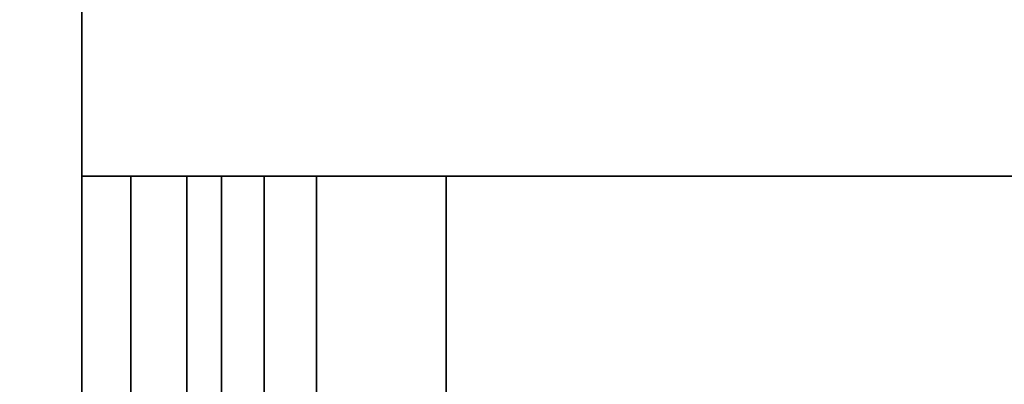
# Model space of a CAD drawing. Extents: x -186 to 138, y 19 to 109.
# Drawn here: x -183 to -182, y 29 to 29 of the extents above; entities that cross this region are included whole.
import ezdxf

# ---------------------------------------------------------------- set-up
doc = ezdxf.new("R2010")
doc.units = 0
doc.header["$LTSCALE"] = 96
doc.header["$MEASUREMENT"] = 0
for name, color, linetype in [('AFUFR-3-TPLM', 7, 'Continuous'), ('AFUWA-3-BTPT', 7, 'Continuous'), ('AFUWA-3-MDLM', 7, 'Continuous'), ('MAIN_FURN', 7, 'Continuous')]:
    doc.layers.add(name, color=color, linetype=linetype)

# ---------------------------------------------------------------- blocks, each defined once
blk = doc.blocks.new('MO6630LNTTGU3')
at = {"layer": 'AFUFR-3-TPLM', "color": 42, "linetype": 'Continuous'}
for points, invisible_edges in [([(0, -30, 28), (66, 0, 28), (0, 0, 28)], 1), ([(66, -30, 28), (66, 0, 28), (0, -30, 28)], 2), ([(66, -30, 29), (0, 0, 29), (66, 0, 29)], 1), ([(0, -30, 29), (0, 0, 29), (66, -30, 29)], 2)]:
    blk.add_3dface(points, dxfattribs=dict(at, invisible_edges=invisible_edges))
blk = doc.blocks.new('ZN5718MODL')
at = {"layer": 'AFUWA-3-BTPT', "color": 30, "linetype": 'Continuous'}
for points, invisible_edges in [([(8.5625, -0.75, 14), (9.4375, -0.858, 14), (9.4375, -0.75, 14)], 1), ([(8.5625, -0.858, 14), (9.4375, -0.858, 14), (8.5625, -0.75, 14)], 2), ([(8.5625, -0.75, 14), (9.4375, -0.75, 14), (9, -0.75, 14.2375)], 14), ([(9, -0.75, 14.2375), (9.4375, -0.75, 14), (9.0688, -0.75, 14.2559)], 3), ([(9.4375, -0.75, 14), (9.1191, -0.75, 14.3062), (9.0688, -0.75, 14.2559)], 13), ([(9.1375, -0.75, 14.375), (9.1191, -0.75, 14.3062), (9.4375, -0.75, 14)], 14), ([(9.4375, -0.75, 17.625), (9.125, -0.8002, 17.8125), (9.125, -0.75, 17.625)], 1), ([(9.4375, -0.8002, 17.8125), (9.125, -0.8002, 17.8125), (9.4375, -0.75, 17.625)], 2), ([(9.125, -0.75, 17.379), (9.1375, -0.75, 17), (9.4375, -0.75, 17.625)], 15), ([(9.125, -0.75, 17.625), (9.125, -0.75, 17.379), (9.4375, -0.75, 17.625)], 2), ([(9.4375, -0.75, 14), (9.1375, -0.75, 17), (9.1375, -0.75, 14.375)], 15), ([(9.4375, -0.75, 17.625), (9.1375, -0.75, 17), (9.4375, -0.75, 14)], 3), ([(9.4375, -0.858, 17.625), (9.4375, -0.75, 14), (9.4375, -0.858, 14)], 1), ([(9.4375, -0.75, 17.625), (9.4375, -0.75, 14), (9.4375, -0.858, 17.625)], 14), ([(9.4375, -0.8002, 17.8125), (9.4375, -0.75, 17.625), (9.4375, -0.858, 17.625)], 14), ([(9.125, -0.9375, 17.9498), (9.125, -0.8002, 17.8125), (9.4375, -0.8002, 17.8125)], 12), ([(9.4375, -0.9375, 17.9498), (9.125, -0.9375, 17.9498), (9.4375, -0.8002, 17.8125)], 2), ([(9.4375, -0.8938, 17.7585), (9.4375, -0.8002, 17.8125), (9.4375, -0.858, 17.625)], 3), ([(9.4375, -0.9375, 17.9498), (9.4375, -0.8002, 17.8125), (9.4375, -0.8938, 17.7585)], 14), ([(8.5625, -0.858, 14), (9, -0.858, 14.1875), (9.4375, -0.858, 14)], 3), ([(9, -0.858, 14.1875), (9.0938, -0.858, 14.2126), (9.4375, -0.858, 14)], 14), ([(9.4375, -0.858, 14), (9.0938, -0.858, 14.2126), (9.1624, -0.858, 14.2812)], 13), ([(9.1624, -0.858, 14.2812), (9.1875, -0.858, 14.375), (9.4375, -0.858, 14)], 14), ([(9.1875, -0.858, 17), (9.2125, -0.858, 17.5875), (9.4375, -0.858, 17.625)], 15), ([(9.4375, -0.858, 14), (9.1875, -0.858, 17), (9.4375, -0.858, 17.625)], 3), ([(9.1875, -0.858, 14.375), (9.1875, -0.858, 17), (9.4375, -0.858, 14)], 15), ([(9.2125, -0.858, 17.625), (9.2125, -0.8938, 17.7585), (9.4375, -0.8938, 17.7585)], 12), ([(9.4375, -0.858, 17.625), (9.2125, -0.858, 17.625), (9.4375, -0.8938, 17.7585)], 2), ([(9.4375, -0.858, 17.625), (9.2125, -0.858, 17.5875), (9.2125, -0.858, 17.625)], 1), ([(9.2125, -0.8938, 17.7585), (9.2125, -0.9915, 17.8562), (9.4375, -0.9915, 17.8562)], 12), ([(9.4375, -0.8938, 17.7585), (9.2125, -0.8938, 17.7585), (9.4375, -0.9915, 17.8562)], 2), ([(9.4375, -0.9915, 17.8562), (9.4375, -0.9375, 17.9498), (9.4375, -0.8938, 17.7585)], 3), ([(9.125, -1.125, 18), (9.125, -0.9375, 17.9498), (9.4375, -0.9375, 17.9498)], 12), ([(9.4375, -1.125, 18), (9.125, -1.125, 18), (9.4375, -0.9375, 17.9498)], 2), ([(9.4375, -1.125, 17.892), (9.4375, -0.9375, 17.9498), (9.4375, -0.9915, 17.8562)], 3), ([(9.4375, -1.125, 18), (9.4375, -0.9375, 17.9498), (9.4375, -1.125, 17.892)], 14), ([(9.4375, -1.125, 17.892), (9.2125, -0.9915, 17.8562), (9.2125, -1.125, 17.892)], 1), ([(9.4375, -0.9915, 17.8562), (9.2125, -0.9915, 17.8562), (9.4375, -1.125, 17.892)], 2), ([(9.4375, -1.125, 18), (9.1375, -1.75, 18), (9.125, -1.371, 18)], 15), ([(9.125, -1.125, 18), (9.4375, -1.125, 18), (9.125, -1.371, 18)], 2), ([(9.1375, -1.75, 18), (9.4375, -1.125, 18), (9.4375, -4.75, 18)], 13), ([(9.1875, -1.75, 17.892), (9.4375, -1.125, 17.892), (9.2125, -1.1625, 17.892)], 15), ([(9.1875, -1.75, 17.892), (9.4375, -4.75, 17.892), (9.4375, -1.125, 17.892)], 13), ([(9.2125, -1.1625, 17.892), (9.4375, -1.125, 17.892), (9.2125, -1.125, 17.892)], 1), ([(9.4375, -4.75, 17.892), (9.4375, -1.125, 18), (9.4375, -1.125, 17.892)], 3), ([(9.4375, -4.75, 18), (9.4375, -1.125, 18), (9.4375, -4.75, 17.892)], 2)]:
    blk.add_3dface(points, dxfattribs=dict(at, invisible_edges=invisible_edges))
at = {"layer": 'AFUWA-3-MDLM', "color": 42, "linetype": 'Continuous'}
for points, invisible_edges in [([(60, -0.75, 18), (3, -0.125, 18), (60, -0.125, 18)], 1), ([(3, -0.75, 18), (3, -0.125, 18), (60, -0.75, 18)], 2), ([(60, -0.125), (3, -0.75), (60, -0.75)], 1), ([(3, -0.125), (3, -0.75), (60, -0.125)], 2), ([(60, -0.75, 18), (3, -0.75), (3, -0.75, 18)], 1), ([(60, -0.75), (3, -0.75), (60, -0.75, 18)], 2)]:
    blk.add_3dface(points, dxfattribs=dict(at, invisible_edges=invisible_edges))

msp = doc.modelspace()

# ---------------------------------------------------------------- block references
at = {"layer": 'MAIN_FURN', "color": 65, "linetype": 'Continuous'}
for name, p, rotation in [('MO6630LNTTGU3', (-156, 85), 270), ('ZN5718MODL', (-184, 19.5764, 10), 90)]:
    msp.add_blockref(name, p, dxfattribs=dict(at, rotation=rotation))

doc.saveas('drawing.dxf')
